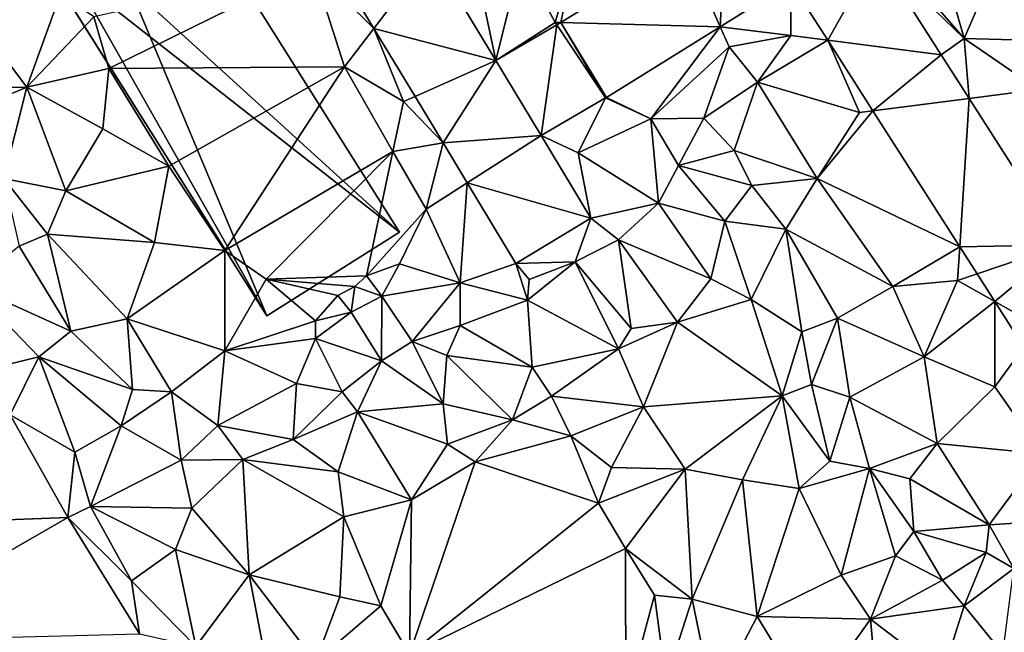
# Model space of a CAD drawing. Extents: x 571000 to 572033, y 6225000 to 6226022.
# Drawn here: x 571533 to 571601, y 6225059 to 6225101 of the extents above; entities that cross this region are included whole.
import ezdxf

# ---------------------------------------------------------------- set-up
doc = ezdxf.new("R2010")
doc.units = 0
doc.header["$MEASUREMENT"] = 0
for name, color, linetype in [('Bygninger_LOD2', 1, 'Continuous'), ('Terraen', 33, 'Continuous'), ('Terraen_vej', 33, 'Continuous')]:
    doc.layers.add(name, color=color, linetype=linetype)

# ---------------------------------------------------------------- blocks, each defined once
blk = doc.blocks.new('1km_6225_571_UTM32_ACAD_1_FMEBLOCK6')
at = {"layer": 'Terraen', "color": 9, "true_color": 0xbbbbbb}
for points in [[(35.43, 36.83, 70.24), (32.97, 45.49, 70.35), (29.96, 43.14, 70.2)], [(35.43, 36.83, 70.24), (38.15, 43.09, 70.45), (32.97, 45.49, 70.35)], [(7.84, 37.909, 68.461), (16.322, 43.184, 69.509), (8.81, 42.58, 68.43)], [(29.432, 42.636, 70.224), (35.43, 36.83, 70.24), (29.96, 43.14, 70.2)], [(3.396, 35.311, 68.221), (1.77, 42.97, 68.13), (-1.035, 42.63, 68.163)], [(3.396, 35.311, 68.221), (5.12, 42.28, 68.16), (1.77, 42.97, 68.13)], [(5.12, 42.28, 68.16), (7.46, 37.92, 68.41), (8.81, 42.58, 68.43)], [(7.84, 37.909, 68.461), (8.81, 42.58, 68.43), (7.46, 37.92, 68.41)], [(29.432, 42.636, 70.224), (33.858, 35.713, 70.257), (35.43, 36.83, 70.24)], [(43.12, 36.62, 70.48), (38.15, 43.09, 70.45), (35.43, 36.83, 70.24)], [(-4.946, 37.505, 68.041), (-7.569, 41.837, 68.047), (-9.11, 41.65, 68.06)], [(3.396, 35.311, 68.221), (7.46, 37.92, 68.41), (5.12, 42.28, 68.16)], [(-24.11, 38.29, 67.73), (-23.07, 34.77, 67.81), (-9.11, 41.65, 68.06)], [(-6.95, 34.88, 68.02), (-9.11, 41.65, 68.06), (-23.07, 34.77, 67.81)], [(-4.946, 37.505, 68.041), (-9.11, 41.65, 68.06), (-6.95, 34.88, 68.02)], [(23.588, 40.638, 70.009), (18.746, 37.626, 69.344), (23.57, 37.03, 69.96)], [(23.588, 40.638, 70.009), (23.57, 37.03, 69.96), (26.102, 36.706, 70.055)], [(-35.08, 33.44, 67.19), (-28.69, 33.48, 67.71), (-33.64, 40.06, 67.7)], [(-28.69, 33.48, 67.71), (-26.39, 39.87, 67.78), (-33.64, 40.06, 67.7)], [(-28.69, 33.48, 67.71), (-24.11, 38.29, 67.73), (-26.39, 39.87, 67.78)], [(-28.69, 33.48, 67.71), (-23.07, 34.77, 67.81), (-24.11, 38.29, 67.73)], [(7.574, 37.753, 68.447), (7.46, 37.92, 68.41), (3.396, 35.311, 68.221)], [(7.574, 37.753, 68.447), (7.84, 37.909, 68.461), (7.46, 37.92, 68.41)], [(-4.946, 37.505, 68.041), (-6.95, 34.88, 68.02), (-2.93, 32.5, 67.97)], [(-2.131, 32.855, 68.034), (-4.946, 37.505, 68.041), (-2.93, 32.5, 67.97)], [(10.974, 32.793, 68.277), (14.01, 31.32, 68.26), (18.746, 37.626, 69.344)], [(18.746, 37.626, 69.344), (14.01, 31.32, 68.26), (19.35, 36.24, 70.05)], [(18.746, 37.626, 69.344), (19.35, 36.24, 70.05), (23.57, 37.03, 69.96)], [(19.35, 36.24, 70.05), (21.3, 33.83, 70.12), (23.57, 37.03, 69.96)], [(26.102, 36.706, 70.055), (23.57, 37.03, 69.96), (21.3, 33.83, 70.12)], [(26.102, 36.706, 70.055), (21.3, 33.83, 70.12), (28.28, 31.75, 69.94)], [(29.195, 31.868, 70.111), (26.102, 36.706, 70.055), (28.28, 31.75, 69.94)], [(33.858, 35.713, 70.257), (35.773, 32.718, 70.272), (35.43, 36.83, 70.24)], [(35.773, 32.718, 70.272), (40.51, 33.33, 70.33), (35.43, 36.83, 70.24)], [(43.12, 36.62, 70.48), (35.43, 36.83, 70.24), (40.51, 33.33, 70.33)], [(19.35, 36.24, 70.05), (14.01, 31.32, 68.26), (17.63, 31.36, 68.99)], [(19.35, 36.24, 70.05), (17.63, 31.36, 68.99), (21.3, 33.83, 70.12)], [(-28.69, 33.48, 67.71), (-23.49, 30.65, 67.66), (-23.07, 34.77, 67.81)], [(-23.49, 30.65, 67.66), (-18.98, 28.09, 67.73), (-23.07, 34.77, 67.81)], [(-6.95, 34.88, 68.02), (-23.07, 34.77, 67.81), (-18.98, 28.09, 67.73)], [(-6.95, 34.88, 68.02), (-18.98, 28.09, 67.73), (-15.14, 22.32, 67.73)], [(-6.95, 34.88, 68.02), (-15.14, 22.32, 67.73), (-3.64, 29.1, 67.99)], [(-2.93, 32.5, 67.97), (-6.95, 34.88, 68.02), (-3.64, 29.1, 67.99)], [(21.3, 33.83, 70.12), (17.63, 31.36, 68.99), (19.71, 29.16, 69.32)], [(21.3, 33.83, 70.12), (19.71, 29.16, 69.32), (25.38, 27.24, 70.17)], [(28.28, 31.75, 69.94), (21.3, 33.83, 70.12), (25.38, 27.24, 70.17)], [(-35.08, 33.44, 67.19), (-32.39, 31.94, 67.69), (-28.69, 33.48, 67.71)], [(-28.69, 33.48, 67.71), (-32.39, 31.94, 67.69), (-30.25, 27.24, 67.5)], [(-28.69, 33.48, 67.71), (-30.25, 27.24, 67.5), (-26.01, 26.39, 67.65)], [(-28.69, 33.48, 67.71), (-26.01, 26.39, 67.65), (-23.49, 30.65, 67.66)], [(35.773, 32.718, 70.272), (35.773, 32.718, 70.272), (40.51, 33.33, 70.33)], [(35.773, 32.718, 70.272), (42.175, 22.704, 70.321), (40.51, 33.33, 70.33)], [(-0.207, 29.678, 68.03), (-2.93, 32.5, 67.97), (-3.64, 29.1, 67.99)], [(-0.207, 29.678, 68.03), (-2.131, 32.855, 68.034), (-2.93, 32.5, 67.97)], [(10.904, 32.75, 68.275), (6.501, 30.176, 68.112), (9.02, 28.99, 68.13)], [(10.904, 32.75, 68.275), (9.02, 28.99, 68.13), (14.01, 31.32, 68.26)], [(10.974, 32.793, 68.277), (10.904, 32.75, 68.275), (14.01, 31.32, 68.26)], [(29.195, 31.868, 70.111), (28.28, 31.75, 69.94), (25.38, 27.24, 70.17)], [(35.136, 22.576, 70.22), (29.195, 31.868, 70.111), (25.38, 27.24, 70.17)], [(14.01, 31.32, 68.26), (9.02, 28.99, 68.13), (14.52, 25.56, 68.26)], [(14.01, 31.32, 68.26), (15.89, 28.13, 68.19), (17.63, 31.36, 68.99)], [(14.01, 31.32, 68.26), (14.52, 25.56, 68.26), (15.89, 28.13, 68.19)], [(19.71, 29.16, 69.32), (17.63, 31.36, 68.99), (15.89, 28.13, 68.19)], [(-26.01, 26.39, 67.65), (-18.98, 28.09, 67.73), (-23.49, 30.65, 67.66)], [(-0.207, 29.678, 68.03), (-3.64, 29.1, 67.99), (-1.37, 25.15, 68.07)], [(-0.207, 29.678, 68.03), (-1.37, 25.15, 68.07), (1.442, 26.946, 68.012)], [(6.501, 30.176, 68.112), (9.908, 24.53, 68.101), (9.02, 28.99, 68.13)], [(-3.64, 29.1, 67.99), (-15.14, 22.32, 67.73), (-12.32, 20.35, 67.63)], [(-3.64, 29.1, 67.99), (-12.32, 20.35, 67.63), (-5.45, 20.58, 66.18)], [(-3.64, 29.1, 67.99), (-5.45, 20.58, 66.18), (-1.37, 25.15, 68.07)], [(9.908, 24.53, 68.101), (14.52, 25.56, 68.26), (9.02, 28.99, 68.13)], [(19.71, 29.16, 69.32), (15.89, 28.13, 68.19), (20.92, 26.76, 70.08)], [(19.71, 29.16, 69.32), (20.92, 26.76, 70.08), (25.38, 27.24, 70.17)], [(-26.01, 26.39, 67.65), (-19.95, 22.86, 67.6), (-18.98, 28.09, 67.73)], [(-18.98, 28.09, 67.73), (-19.95, 22.86, 67.6), (-15.14, 22.32, 67.73)], [(15.89, 28.13, 68.19), (14.52, 25.56, 68.26), (19.07, 24.32, 70.17)], [(15.89, 28.13, 68.19), (19.07, 24.32, 70.17), (20.92, 26.76, 70.08)], [(-30.25, 27.24, 67.5), (-27.27, 23.43, 67.6), (-26.01, 26.39, 67.65)], [(-30.25, 27.24, 67.5), (-29.21, 22.62, 66.96), (-27.27, 23.43, 67.6)], [(1.442, 26.946, 68.012), (-1.37, 25.15, 68.07), (0.95, 20.1, 68)], [(4.772, 21.43, 67.976), (1.442, 26.946, 68.012), (0.95, 20.1, 68)], [(20.92, 26.76, 70.08), (23.24, 23.77, 70.18), (25.38, 27.24, 70.17)], [(23.24, 23.77, 70.18), (30.56, 19.86, 70.2), (25.38, 27.24, 70.17)], [(35.136, 22.576, 70.22), (25.38, 27.24, 70.17), (30.56, 19.86, 70.2)], [(-26.01, 26.39, 67.65), (-27.27, 23.43, 67.6), (-19.95, 22.86, 67.6)], [(20.92, 26.76, 70.08), (19.07, 24.32, 70.17), (23.24, 23.77, 70.18)], [(-1.37, 25.15, 68.07), (-5.45, 20.58, 66.18), (-3.2, 21.42, 67.94)], [(-1.37, 25.15, 68.07), (-3.2, 21.42, 67.94), (0.95, 20.1, 68)], [(9.908, 24.53, 68.101), (11.8, 23.04, 68.16), (14.52, 25.56, 68.26)], [(14.52, 25.56, 68.26), (11.8, 23.04, 68.16), (18.11, 20.39, 68.27)], [(14.52, 25.56, 68.26), (18.11, 20.39, 68.27), (19.07, 24.32, 70.17)], [(9.908, 24.53, 68.101), (4.772, 21.43, 67.976), (8.82, 21.54, 68.01)], [(9.908, 24.53, 68.101), (8.82, 21.54, 68.01), (11.8, 23.04, 68.16)], [(18.11, 20.39, 68.27), (20.87, 18.98, 69.16), (19.07, 24.32, 70.17)], [(23.24, 23.77, 70.18), (19.07, 24.32, 70.17), (20.87, 18.98, 69.16)], [(23.24, 23.77, 70.18), (20.87, 18.98, 69.16), (24.33, 16.75, 70.15)], [(23.24, 23.77, 70.18), (26.77, 17.7, 70.24), (30.56, 19.86, 70.2)], [(23.24, 23.77, 70.18), (24.33, 16.75, 70.15), (26.77, 17.7, 70.24)], [(-27.27, 23.43, 67.6), (-29.21, 22.62, 66.96), (-25.68, 16.81, 66.91)], [(-27.27, 23.43, 67.6), (-25.68, 16.81, 66.91), (-21.82, 17.64, 67.65)], [(-19.95, 22.86, 67.6), (-27.27, 23.43, 67.6), (-21.82, 17.64, 67.65)], [(11.8, 23.04, 68.16), (8.82, 21.54, 68.01), (12.65, 16.99, 68.07)], [(11.8, 23.04, 68.16), (12.65, 16.99, 68.07), (15.83, 17.41, 68.24)], [(18.11, 20.39, 68.27), (11.8, 23.04, 68.16), (15.83, 17.41, 68.24)], [(-29.21, 22.62, 66.96), (-32.59, 19.92, 66.91), (-25.68, 16.81, 66.91)], [(-15.14, 22.32, 67.73), (-19.95, 22.86, 67.6), (-21.82, 17.64, 67.65)], [(-15.14, 22.32, 67.73), (-21.82, 17.64, 67.65), (-15.14, 15.46, 67.59)], [(-15.14, 22.32, 67.73), (-15.14, 15.46, 67.59), (-12.32, 20.35, 67.63)], [(35.136, 22.576, 70.22), (30.56, 19.86, 70.2), (34.99, 20.26, 70.08)], [(36.326, 20.714, 70.241), (35.136, 22.576, 70.22), (34.99, 20.26, 70.08)], [(-5.45, 20.58, 66.18), (-4.41, 19.2, 68.03), (-3.2, 21.42, 67.94)], [(-3.2, 21.42, 67.94), (-4.41, 19.2, 68.03), (0.95, 20.1, 68)], [(4.772, 21.43, 67.976), (0.95, 20.1, 68), (5.57, 18.92, 67.41)], [(4.772, 21.43, 67.976), (5.67, 20.34, 67.95), (8.82, 21.54, 68.01)], [(4.772, 21.43, 67.976), (5.57, 18.92, 67.41), (5.67, 20.34, 67.95)], [(8.82, 21.54, 68.01), (5.57, 18.92, 67.41), (11.78, 15.6, 67.52)], [(5.67, 20.34, 67.95), (5.57, 18.92, 67.41), (8.82, 21.54, 68.01)], [(8.82, 21.54, 68.01), (11.78, 15.6, 67.52), (12.65, 16.99, 68.07)], [(-12.32, 20.35, 67.63), (-15.14, 15.46, 67.59), (-8.93, 17.52, 67.66)], [(-5.45, 20.58, 66.18), (-12.32, 20.35, 67.63), (-6.25, 19.85, 65.47)], [(-12.32, 20.35, 67.63), (-7.41, 19.24, 65.28), (-6.25, 19.85, 65.47)], [(-12.32, 20.35, 67.63), (-8.93, 17.52, 67.66), (-7.41, 19.24, 65.28)], [(-5.45, 20.58, 66.18), (-6.25, 19.85, 65.47), (-4.41, 19.2, 68.03)], [(18.11, 20.39, 68.27), (15.83, 17.41, 68.24), (20.87, 18.98, 69.16)], [(30.56, 19.86, 70.2), (32.69, 15.04, 70.25), (34.99, 20.26, 70.08)], [(37.527, 18.835, 70.263), (34.99, 20.26, 70.08), (32.69, 15.04, 70.25)], [(37.527, 18.835, 70.263), (36.326, 20.714, 70.241), (34.99, 20.26, 70.08)], [(-32.59, 19.92, 66.91), (-27.87, 15.05, 66.73), (-25.68, 16.81, 66.91)], [(-32.59, 19.92, 66.91), (-30.02, 14.53, 66.7), (-27.87, 15.05, 66.73)], [(-6.25, 19.85, 65.47), (-7.41, 19.24, 65.28), (-6.5, 18.11, 68.13)], [(-4.41, 19.2, 68.03), (-6.25, 19.85, 65.47), (-6.5, 18.11, 68.13)], [(-4.41, 19.2, 68.03), (-2.32, 16.1, 68.03), (0.95, 20.1, 68)], [(0.95, 20.1, 68), (-2.32, 16.1, 68.03), (0.95, 17.2, 68.01)], [(0.95, 20.1, 68), (0.95, 17.2, 68.01), (5.57, 18.92, 67.41)], [(30.56, 19.86, 70.2), (26.77, 17.7, 70.24), (32.69, 15.04, 70.25)], [(-7.41, 19.24, 65.28), (-8.93, 17.52, 67.66), (-6.5, 18.11, 68.13)], [(-4.41, 19.2, 68.03), (-6.5, 18.11, 68.13), (-4.42, 14.78, 68.06)], [(-4.41, 19.2, 68.03), (-4.42, 14.78, 68.06), (-2.32, 16.1, 68.03)], [(5.57, 18.92, 67.41), (0.95, 17.2, 68.01), (5.89, 14.35, 67.36)], [(5.57, 18.92, 67.41), (5.89, 14.35, 67.36), (11.78, 15.6, 67.52)], [(15.83, 17.41, 68.24), (22.99, 12.39, 68.23), (20.87, 18.98, 69.16)], [(20.87, 18.98, 69.16), (22.99, 12.39, 68.23), (24.33, 16.75, 70.15)], [(37.527, 18.835, 70.263), (32.69, 15.04, 70.25), (37.54, 12.99, 70.34)], [(39.522, 15.714, 70.3), (37.527, 18.835, 70.263), (37.54, 12.99, 70.34)], [(-21.82, 17.64, 67.65), (-25.68, 16.81, 66.91), (-21.46, 12.81, 67.61)], [(-21.82, 17.64, 67.65), (-18.78, 12.65, 67.59), (-15.14, 15.46, 67.59)], [(-21.82, 17.64, 67.65), (-21.46, 12.81, 67.61), (-18.78, 12.65, 67.59)], [(-8.93, 17.52, 67.66), (-15.14, 15.46, 67.59), (-8.93, 16.3, 67.83)], [(-6.5, 18.11, 68.13), (-8.93, 17.52, 67.66), (-8.93, 16.3, 67.83)], [(-6.5, 18.11, 68.13), (-8.93, 16.3, 67.83), (-4.42, 14.78, 68.06)], [(24.33, 16.75, 70.15), (25, 13.15, 69.29), (26.77, 17.7, 70.24)], [(26.77, 17.7, 70.24), (25, 13.15, 69.29), (27.62, 12.28, 70.27)], [(26.77, 17.7, 70.24), (27.62, 12.28, 70.27), (32.69, 15.04, 70.25)], [(0.95, 17.2, 68.01), (-2.32, 16.1, 68.03), (0.05, 15.13, 67.07)], [(0.95, 17.2, 68.01), (0.05, 15.13, 67.07), (5.89, 14.35, 67.36)], [(15.83, 17.41, 68.24), (11.78, 15.6, 67.52), (13.5, 11.63, 67.69)], [(15.83, 17.41, 68.24), (12.65, 16.99, 68.07), (11.78, 15.6, 67.52)], [(15.83, 17.41, 68.24), (13.5, 11.63, 67.69), (22.99, 12.39, 68.23)], [(-25.68, 16.81, 66.91), (-27.87, 15.05, 66.73), (-21.46, 12.81, 67.61)], [(-15.14, 15.46, 67.59), (-10.23, 13.23, 67.67), (-8.93, 16.3, 67.83)], [(-8.93, 16.3, 67.83), (-10.23, 13.23, 67.67), (-7.11, 12.66, 67.89)], [(-8.93, 16.3, 67.83), (-7.11, 12.66, 67.89), (-4.42, 14.78, 68.06)], [(24.33, 16.75, 70.15), (22.99, 12.39, 68.23), (25, 13.15, 69.29)], [(-4.42, 14.78, 68.06), (-0.2, 11.84, 66.97), (-2.32, 16.1, 68.03)], [(-2.32, 16.1, 68.03), (-0.2, 11.84, 66.97), (0.05, 15.13, 67.07)], [(11.78, 15.6, 67.52), (5.89, 14.35, 67.36), (7.21, 12.35, 67.12)], [(11.78, 15.6, 67.52), (7.21, 12.35, 67.12), (13.5, 11.63, 67.69)], [(39.522, 15.714, 70.3), (37.54, 12.99, 70.34), (40.76, 8.42, 70.31)], [(-27.87, 15.05, 66.73), (-30.02, 14.53, 66.7), (-29.82, 11.09, 66.29)], [(-27.87, 15.05, 66.73), (-29.82, 11.09, 66.29), (-25.41, 8.53, 66.66)], [(-22.24, 10.33, 66.73), (-27.87, 15.05, 66.73), (-25.41, 8.53, 66.66)], [(-21.46, 12.81, 67.61), (-27.87, 15.05, 66.73), (-22.24, 10.33, 66.73)], [(-15.14, 15.46, 67.59), (-18.78, 12.65, 67.59), (-15.62, 10.36, 67.66)], [(-15.14, 15.46, 67.59), (-15.62, 10.36, 67.66), (-10.23, 13.23, 67.67)], [(0.05, 15.13, 67.07), (-0.2, 11.84, 66.97), (4.53, 10.74, 66.42)], [(0.05, 15.13, 67.07), (4.53, 10.74, 66.42), (5.89, 14.35, 67.36)], [(32.69, 15.04, 70.25), (27.62, 12.28, 70.27), (33.6, 9.12, 70.34)], [(32.69, 15.04, 70.25), (33.6, 9.12, 70.34), (37.54, 12.99, 70.34)], [(-4.42, 14.78, 68.06), (-7.11, 12.66, 67.89), (-6.06, 11.29, 66.95)], [(-4.42, 14.78, 68.06), (-6.06, 11.29, 66.95), (-0.2, 11.84, 66.97)], [(5.89, 14.35, 67.36), (4.53, 10.74, 66.42), (7.21, 12.35, 67.12)], [(-21.46, 12.81, 67.61), (-22.24, 10.33, 66.73), (-18.78, 12.65, 67.59)], [(-10.23, 13.23, 67.67), (-15.62, 10.36, 67.66), (-10.47, 9.39, 66.75)], [(-7.11, 12.66, 67.89), (-10.23, 13.23, 67.67), (-10.47, 9.39, 66.75)], [(25, 13.15, 69.29), (22.99, 12.39, 68.23), (26.24, 7.92, 68.37)], [(25, 13.15, 69.29), (26.24, 7.92, 68.37), (27.62, 12.28, 70.27)], [(37.54, 12.99, 70.34), (33.6, 9.12, 70.34), (40.76, 8.42, 70.31)], [(-22.24, 10.33, 66.73), (-18.12, 7.98, 67.68), (-18.78, 12.65, 67.59)], [(-18.78, 12.65, 67.59), (-18.12, 7.98, 67.68), (-15.62, 10.36, 67.66)], [(-7.11, 12.66, 67.89), (-10.47, 9.39, 66.75), (-6.06, 11.29, 66.95)], [(7.21, 12.35, 67.12), (4.53, 10.74, 66.42), (8.52, 9.65, 66.67)], [(7.21, 12.35, 67.12), (8.52, 9.65, 66.67), (13.5, 11.63, 67.69)], [(22.99, 12.39, 68.23), (13.5, 11.63, 67.69), (16.34, 7.36, 67.99)], [(22.99, 12.39, 68.23), (16.34, 7.36, 67.99), (20.27, 6.63, 68.11)], [(22.99, 12.39, 68.23), (20.27, 6.63, 68.11), (24.14, 6.04, 68.16)], [(22.99, 12.39, 68.23), (24.14, 6.04, 68.16), (26.24, 7.92, 68.37)], [(27.62, 12.28, 70.27), (26.24, 7.92, 68.37), (28.95, 7.41, 69.48)], [(27.62, 12.28, 70.27), (28.95, 7.41, 69.48), (33.6, 9.12, 70.34)], [(-0.2, 11.84, 66.97), (-6.06, 11.29, 66.95), (0.09, 9.08, 66.98)], [(4.53, 10.74, 66.42), (-0.2, 11.84, 66.97), (0.09, 9.08, 66.98)], [(13.5, 11.63, 67.69), (8.52, 9.65, 66.67), (11.32, 7.48, 67.81)], [(13.5, 11.63, 67.69), (11.32, 7.48, 67.81), (16.34, 7.36, 67.99)], [(-29.82, 11.09, 66.29), (-44.54, 3.36, 65.3), (-25.89, 4.07, 66.2)], [(-29.82, 11.09, 66.29), (-25.89, 4.07, 66.2), (-25.41, 8.53, 66.66)], [(-6.06, 11.29, 66.95), (-10.47, 9.39, 66.75), (-7.39, 7.18, 66.73)], [(-6.06, 11.29, 66.95), (-7.39, 7.18, 66.73), (-2.38, 5.26, 66.37)], [(-6.06, 11.29, 66.95), (-2.38, 5.26, 66.37), (0.09, 9.08, 66.98)], [(-22.24, 10.33, 66.73), (-25.41, 8.53, 66.66), (-24.33, 4.81, 66.57)], [(-22.24, 10.33, 66.73), (-24.33, 4.81, 66.57), (-18.12, 7.98, 67.68)], [(-15.62, 10.36, 67.66), (-18.12, 7.98, 67.68), (-13.92, 8.03, 66.86)], [(-15.62, 10.36, 67.66), (-13.92, 8.03, 66.86), (-10.47, 9.39, 66.75)], [(4.53, 10.74, 66.42), (0.09, 9.08, 66.98), (1.98, 7.86, 66.37)], [(4.53, 10.74, 66.42), (1.98, 7.86, 66.37), (8.52, 9.65, 66.67)], [(8.52, 9.65, 66.67), (1.98, 7.86, 66.37), (10.41, 5.05, 67.31)], [(11.32, 7.48, 67.81), (8.52, 9.65, 66.67), (10.41, 5.05, 67.31)], [(-13.92, 8.03, 66.86), (-7.39, 7.18, 66.73), (-10.47, 9.39, 66.75)], [(1.98, 7.86, 66.37), (0.09, 9.08, 66.98), (-2.38, 5.26, 66.37)], [(33.6, 9.12, 70.34), (28.95, 7.41, 69.48), (31.73, 6.71, 70.34)], [(33.6, 9.12, 70.34), (31.73, 6.71, 70.34), (37.15, 3.55, 70.34)], [(33.6, 9.12, 70.34), (37.15, 3.55, 70.34), (40.76, 8.42, 70.31)], [(-25.41, 8.53, 66.66), (-25.89, 4.07, 66.2), (-24.33, 4.81, 66.57)], [(40.76, 8.42, 70.31), (37.15, 3.55, 70.34), (41.1, 3.81, 69.36)], [(-18.12, 7.98, 67.68), (-24.33, 4.81, 66.57), (-17.4, 4.7, 66.55)], [(-18.12, 7.98, 67.68), (-17.4, 4.7, 66.55), (-13.92, 8.03, 66.86)], [(-13.92, 8.03, 66.86), (-17.4, 4.7, 66.55), (-13.48, 0.13, 66.4)], [(-13.92, 8.03, 66.86), (-7.01, 4.11, 66.4), (-7.39, 7.18, 66.73)], [(-13.92, 8.03, 66.86), (-13.48, 0.13, 66.4), (-7.01, 4.11, 66.4)], [(1.98, 7.86, 66.37), (-2.51, -5.28, 66.43), (10.41, 5.05, 67.31)], [(1.98, 7.86, 66.37), (-2.38, 5.26, 66.37), (-2.51, -5.28, 66.43)], [(11.32, 7.48, 67.81), (10.41, 5.05, 67.31), (16.34, 7.36, 67.99)], [(24.14, 6.04, 68.16), (28.95, 7.41, 69.48), (26.24, 7.92, 68.37)], [(24.14, 6.04, 68.16), (27.02, 0.12, 68.1), (28.95, 7.41, 69.48)], [(28.95, 7.41, 69.48), (27.02, 0.12, 68.1), (30.73, 1.43, 68.17)], [(28.95, 7.41, 69.48), (32, 3.1, 69.28), (31.73, 6.71, 70.34)], [(28.95, 7.41, 69.48), (30.73, 1.43, 68.17), (32, 3.1, 69.28)], [(-2.38, 5.26, 66.37), (-7.39, 7.18, 66.73), (-7.01, 4.11, 66.4)], [(16.34, 7.36, 67.99), (10.41, 5.05, 67.31), (12.27, 1.93, 67.45)], [(16.34, 7.36, 67.99), (12.27, 1.93, 67.45), (16.82, -1.53, 67.86)], [(16.34, 7.36, 67.99), (16.82, -1.53, 67.86), (20.27, 6.63, 68.11)], [(20.27, 6.63, 68.11), (16.82, -1.53, 67.86), (21.28, -2.7, 68.05)], [(24.14, 6.04, 68.16), (20.27, 6.63, 68.11), (21.28, -2.7, 68.05)], [(31.73, 6.71, 70.34), (32, 3.1, 69.28), (37.15, 3.55, 70.34)], [(24.14, 6.04, 68.16), (21.28, -2.7, 68.05), (27.02, 0.12, 68.1)], [(-24.33, 4.81, 66.57), (-25.89, 4.07, 66.2), (-21.53, -0.27, 66.45)], [(-24.33, 4.81, 66.57), (-18.51, 1.88, 66.5), (-17.4, 4.7, 66.55)], [(-24.33, 4.81, 66.57), (-21.53, -0.27, 66.45), (-18.51, 1.88, 66.5)], [(-2.38, 5.26, 66.37), (-7.01, 4.11, 66.4), (-4.48, -1.99, 66.38)], [(-2.38, 5.26, 66.37), (-4.48, -1.99, 66.38), (-2.51, -5.28, 66.43)], [(10.41, 5.05, 67.31), (-2.51, -5.28, 66.43), (12.27, 1.93, 67.45)], [(-25.89, 4.07, 66.2), (-44.54, 3.36, 65.3), (-40.59, -4.4, 65.33)], [(-25.89, 4.07, 66.2), (-40.59, -4.4, 65.33), (-20.98, -3.89, 66.07)], [(-25.89, 4.07, 66.2), (-20.98, -3.89, 66.07), (-21.53, -0.27, 66.45)], [(-17.4, 4.7, 66.55), (-18.51, 1.88, 66.5), (-13.48, 0.13, 66.4)], [(-7.01, 4.11, 66.4), (-13.48, 0.13, 66.4), (-7.27, -1.36, 66.37)], [(-7.01, 4.11, 66.4), (-7.27, -1.36, 66.37), (-4.48, -1.99, 66.38)], [(37.15, 3.55, 70.34), (32, 3.1, 69.28), (36.94, 1.66, 69.43)], [(37.15, 3.55, 70.34), (36.94, 1.66, 69.43), (38.84, 0.57, 68.23)], [(37.15, 3.55, 70.34), (38.84, 0.57, 68.23), (41.1, 3.81, 69.36)], [(32, 3.1, 69.28), (30.73, 1.43, 68.17), (33.95, -0.23, 69)], [(32, 3.1, 69.28), (33.95, -0.23, 69), (36.94, 1.66, 69.43)], [(-18.51, 1.88, 66.5), (-21.53, -0.27, 66.45), (-17.13, -4.77, 66.45)], [(-18.51, 1.88, 66.5), (-17.13, -4.77, 66.45), (-13.48, 0.13, 66.4)], [(12.27, 1.93, 67.45), (-2.51, -5.28, 66.43), (12.3, -8.56, 66.31)], [(12.27, 1.93, 67.45), (14.25, -1.26, 67.48), (16.82, -1.53, 67.86)], [(12.27, 1.93, 67.45), (12.3, -8.56, 66.31), (14.25, -1.26, 67.48)], [(29.03, -2.89, 68), (30.73, 1.43, 68.17), (27.02, 0.12, 68.1)], [(33.95, -0.23, 69), (30.73, 1.43, 68.17), (29.03, -2.89, 68)], [(36.94, 1.66, 69.43), (33.95, -0.23, 69), (35.43, -1.97, 68.08)], [(36.94, 1.66, 69.43), (35.43, -1.97, 68.08), (38.84, 0.57, 68.23)], [(-13.48, 0.13, 66.4), (-17.13, -4.77, 66.45), (-12.05, -7.32, 66.38)], [(-13.48, 0.13, 66.4), (-8.93, -5.81, 66.29), (-7.27, -1.36, 66.37)], [(-13.48, 0.13, 66.4), (-12.05, -7.32, 66.38), (-8.93, -5.81, 66.29)], [(21.28, -2.7, 68.05), (29.03, -2.89, 68), (27.02, 0.12, 68.1)], [(38.84, 0.57, 68.23), (35.43, -1.97, 68.08), (38.08, -5.24, 68.02)], [(-21.53, -0.27, 66.45), (-20.98, -3.89, 66.07), (-17.13, -4.77, 66.45)], [(33.95, -0.23, 69), (29.03, -2.89, 68), (35.43, -1.97, 68.08)], [(14.25, -1.26, 67.48), (12.3, -8.56, 66.31), (15.03, -7.11, 67.56)], [(14.25, -1.26, 67.48), (15.03, -7.11, 67.56), (16.82, -1.53, 67.86)], [(-4.48, -1.99, 66.38), (-7.27, -1.36, 66.37), (-8.93, -5.81, 66.29)], [(-4.48, -1.99, 66.38), (-8.93, -5.81, 66.29), (-2.51, -5.28, 66.43)], [(16.82, -1.53, 67.86), (15.03, -7.11, 67.56), (18.27, -8.51, 67.62)], [(21.28, -2.7, 68.05), (16.82, -1.53, 67.86), (18.27, -8.51, 67.62)], [(33.96, -6.66, 68.01), (35.43, -1.97, 68.08), (29.03, -2.89, 68)], [(33.96, -6.66, 68.01), (38.08, -5.24, 68.02), (35.43, -1.97, 68.08)], [(21.28, -2.7, 68.05), (18.27, -8.51, 67.62), (24.89, -8.66, 68)], [(21.28, -2.7, 68.05), (24.89, -8.66, 68), (29.03, -2.89, 68)], [(29.03, -2.89, 68), (24.89, -8.66, 68), (29.42, -7.21, 67.99)], [(33.96, -6.66, 68.01), (29.03, -2.89, 68), (29.42, -7.21, 67.99)]]:
    blk.add_polyline3d(points, close=True, dxfattribs=at)
blk = doc.blocks.new('1km_6225_571_UTM32_ACAD_1_FMEBLOCK137')
at = {"layer": 'Terraen_vej', "color": 251, "true_color": 0x555555}
for points in [[(18.746, 37.626, 69.344), (19.107, 44.917, 69.853), (16.322, 43.184, 69.509)], [(23.588, 40.638, 70.009), (19.107, 44.917, 69.853), (18.746, 37.626, 69.344)], [(18.746, 37.626, 69.344), (16.322, 43.184, 69.509), (7.84, 37.909, 68.461)], [(-4.946, 37.505, 68.041), (-1.035, 42.63, 68.163), (-7.569, 41.837, 68.047)], [(-4.946, 37.505, 68.041), (3.396, 35.311, 68.221), (-1.035, 42.63, 68.163)], [(26.102, 36.706, 70.055), (29.432, 42.636, 70.224), (23.588, 40.638, 70.009)], [(26.102, 36.706, 70.055), (33.858, 35.713, 70.257), (29.432, 42.636, 70.224)], [(29.432, 42.636, 70.224), (29.432, 42.636, 70.224), (33.858, 35.713, 70.257)], [(29.432, 42.636, 70.224), (33.858, 35.713, 70.257), (33.858, 35.713, 70.257)], [(7.574, 37.753, 68.447), (3.396, 35.311, 68.221), (6.501, 30.176, 68.112)], [(7.574, 37.753, 68.447), (6.501, 30.176, 68.112), (10.904, 32.75, 68.275)], [(7.574, 37.753, 68.447), (10.904, 32.75, 68.275), (7.84, 37.909, 68.461)], [(10.974, 32.793, 68.277), (7.84, 37.909, 68.461), (10.904, 32.75, 68.275)], [(10.974, 32.793, 68.277), (18.746, 37.626, 69.344), (7.84, 37.909, 68.461)], [(3.396, 35.311, 68.221), (-4.946, 37.505, 68.041), (-2.131, 32.855, 68.034)], [(29.195, 31.868, 70.111), (33.858, 35.713, 70.257), (26.102, 36.706, 70.055)], [(29.195, 31.868, 70.111), (35.773, 32.718, 70.272), (33.858, 35.713, 70.257)], [(33.858, 35.713, 70.257), (33.858, 35.713, 70.257), (35.773, 32.718, 70.272)], [(33.858, 35.713, 70.257), (35.773, 32.718, 70.272), (35.773, 32.718, 70.272)], [(-0.207, 29.678, 68.03), (3.396, 35.311, 68.221), (-2.131, 32.855, 68.034)], [(6.501, 30.176, 68.112), (3.396, 35.311, 68.221), (-0.207, 29.678, 68.03)], [(35.136, 22.576, 70.22), (35.773, 32.718, 70.272), (29.195, 31.868, 70.111)], [(35.136, 22.576, 70.22), (42.175, 22.704, 70.321), (35.773, 32.718, 70.272)], [(35.773, 32.718, 70.272), (35.773, 32.718, 70.272), (35.773, 32.718, 70.272)], [(35.773, 32.718, 70.272), (35.773, 32.718, 70.272), (42.175, 22.704, 70.321)], [(35.773, 32.718, 70.272), (42.175, 22.704, 70.321), (42.175, 22.704, 70.321)], [(6.501, 30.176, 68.112), (-0.207, 29.678, 68.03), (1.442, 26.946, 68.012)], [(6.501, 30.176, 68.112), (1.442, 26.946, 68.012), (9.908, 24.53, 68.101)], [(9.908, 24.53, 68.101), (1.442, 26.946, 68.012), (4.772, 21.43, 67.976)], [(36.326, 20.714, 70.241), (42.175, 22.704, 70.321), (35.136, 22.576, 70.22)], [(36.326, 20.714, 70.241), (37.527, 18.835, 70.263), (42.175, 22.704, 70.321)], [(41.188, 16.779, 70.312), (42.175, 22.704, 70.321), (37.527, 18.835, 70.263)], [(37.527, 18.835, 70.263), (39.522, 15.714, 70.3), (41.188, 16.779, 70.312)]]:
    blk.add_polyline3d(points, close=True, dxfattribs=at)
blk = doc.blocks.new('building_75073')
at = {"layer": 'Bygninger_LOD2', "color": 16, "true_color": 0x7e0000}
for points in [[(-19.11, 25.78, 80.2), (-12.53, 29.93, 67.93), (-21.6, 24.21, 67.96)], [(-12.53, 29.93, 67.93), (-19.11, 25.78, 65.85), (-21.6, 24.21, 67.96)], [(12.53, -29.93, 67.63), (-19.11, 25.78, 65.85), (-12.53, 29.93, 67.93)], [(-12.53, 29.93, 80.21), (-12.53, 29.93, 67.93), (-19.11, 25.78, 80.2)], [(-3.27, -0.79, 80.18), (-19.11, 25.78, 80.2), (-12.53, 29.93, 80.21)], [(12.53, -29.93, 67.63), (-12.53, 29.93, 67.93), (21.6, -24.21, 67.99)], [(21.6, -24.21, 67.99), (-12.53, 29.93, 67.93), (-12.53, 29.93, 80.21), (21.6, -24.21, 80.17)], [(-1.94, -2.79, 80.18), (-3.27, -0.79, 80.18), (-12.53, 29.93, 80.21)], [(21.6, -24.21, 80.17), (-1.94, -2.79, 80.18), (-12.53, 29.93, 80.21)], [(12.53, -29.93, 67.63), (-21.6, 24.21, 67.96), (-19.11, 25.78, 65.85)], [(-21.6, 24.21, 67.96), (-21.6, 24.21, 80.2), (-19.11, 25.78, 80.2)], [(-21.6, 24.21, 80.2), (-19.11, 25.78, 80.2), (-3.27, -0.79, 80.18)], [(-5.08, -2, 80.18), (-21.6, 24.21, 80.2), (-21.6, 24.21, 67.96)], [(12.53, -29.93, 67.63), (-5.08, -2, 80.18), (-21.6, 24.21, 67.96)], [(-21.6, 24.21, 80.2), (-3.27, -0.79, 80.18), (-5.08, -2, 80.18)], [(-3.27, -0.79, 80.18), (-5.08, -2, 80.18), (-5.08, -2, 80.75), (-3.27, -0.79, 80.7)], [(-5.08, -2, 80.75), (-3.27, -0.79, 80.7), (-1.94, -2.79, 80.63), (-3.45, -4.58, 80.66)], [(-1.94, -2.79, 80.18), (-3.27, -0.79, 80.18), (-3.27, -0.79, 80.7), (-1.94, -2.79, 80.63)], [(-3.45, -4.58, 80.18), (-5.08, -2, 80.18), (12.53, -29.93, 67.63)], [(-3.45, -4.58, 80.18), (-3.45, -4.58, 80.66), (-5.08, -2, 80.18)], [(-3.45, -4.58, 80.66), (-5.08, -2, 80.75), (-5.08, -2, 80.18)], [(-3.45, -4.58, 80.18), (-1.94, -2.79, 80.18), (-1.94, -2.79, 80.63), (-3.45, -4.58, 80.66)], [(21.6, -24.21, 80.17), (-3.45, -4.58, 80.18), (-1.94, -2.79, 80.18)], [(12.53, -29.93, 80.16), (-3.45, -4.58, 80.18), (12.53, -29.93, 67.63)], [(12.53, -29.93, 80.16), (-3.45, -4.58, 80.18), (21.6, -24.21, 80.17)], [(12.53, -29.93, 67.63), (21.6, -24.21, 67.99), (21.6, -24.21, 80.17), (12.53, -29.93, 80.16)]]:
    blk.add_3dface(points, dxfattribs=at)

msp = doc.modelspace()

# ---------------------------------------------------------------- block references
at = {"layer": 'Bygninger_LOD2', "color": 16, "true_color": 0x7e0000}
msp.add_blockref('building_75073', (571537.71, 6225110.29), dxfattribs=at)
at = {"layer": 'Terraen', "color": 9, "true_color": 0xbbbbbb}
msp.add_blockref('1km_6225_571_UTM32_ACAD_1_FMEBLOCK6', (571562.5, 6225062.5), dxfattribs=at)
at = {"layer": 'Terraen_vej', "color": 251, "true_color": 0x555555}
msp.add_blockref('1km_6225_571_UTM32_ACAD_1_FMEBLOCK137', (571562.5, 6225062.5), dxfattribs=at)

doc.saveas('drawing.dxf')
